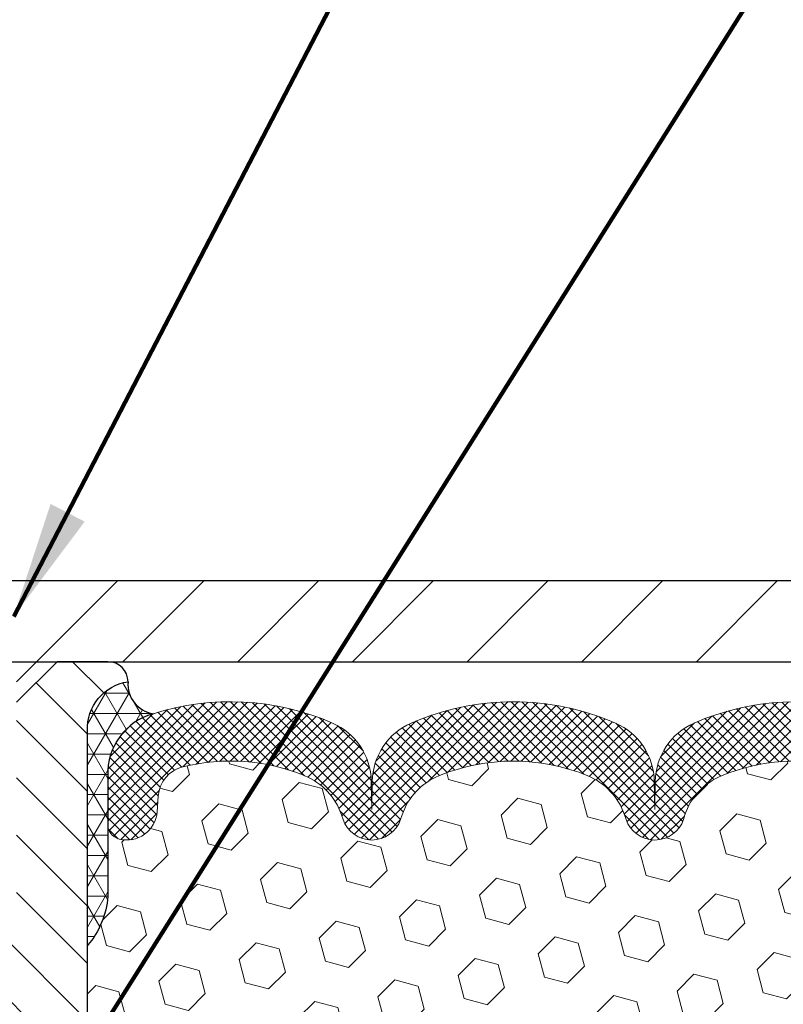
# Model space of a CAD drawing. Extents: x -308 to 3254, y -284 to 1977.
# Drawn here: x 24 to 26, y 24 to 28 of the extents above; entities that cross this region are included whole.
import ezdxf

# ---------------------------------------------------------------- set-up
doc = ezdxf.new("R2010")
doc.units = 0
doc.header["$LTSCALE"] = 5
doc.header["$MEASUREMENT"] = 0
doc.layers.get('DEFPOINTS').update_dxf_attribs({"linetype": 'CONTINUOUS'})
for name, color, linetype, lineweight in [('CORNER BEAD - H', 50, 'CONTINUOUS', 15), ('CORNER BEAD - L', 52, 'CONTINUOUS', 25), ('COVER PLATE - H', 251, 'CONTINUOUS', 13), ('COVER PLATE - L', 7, 'CONTINUOUS', 25), ('DIMS', 50, 'CONTINUOUS', 25), ('FOAM INSERT - H', 150, 'CONTINUOUS', 9), ('SILICONE BELLOWS - H', 20, 'CONTINUOUS', 13), ('SILICONE BELLOWS - L', 22, 'CONTINUOUS', 13), ('SPLINE - H', 253, 'CONTINUOUS', 5), ('SPLINE - L', 7, 'CONTINUOUS', 25), ('TEXT - 4', 241, 'CONTINUOUS', 25)]:
    doc.layers.add(name, color=color, linetype=linetype, lineweight=lineweight)
doc.layers.add('SCREW-L', color=1, linetype='CONTINUOUS')
doc.styles.add('ROMANS', font='romans', dxfattribs={"width": 0.9})
doc.dimstyles.get("Standard").update_dxf_attribs({"dimtxt": 0.18, "dimasz": 0.18, "dimexe": 0.18, "dimexo": 0.0625, "dimgap": 0.09, "dimtad": 0, "dimtih": 1, "dimtoh": 1, "dimdec": 4, "dimzin": 0, "dimdsep": 46, "dimtxsty": 'Standard', "dimcen": 0.09, "dimadec": 0, "dimazin": 0, "dimtfac": 1, "dimtdec": 4, "dimtofl": 0, "dimtmove": 0, "dimatfit": 3, "dimfxl": 1, "dimtolj": 1, "dimtzin": 0, "dimarcsym": 0})

# ---------------------------------------------------------------- blocks, each defined once
blk = doc.blocks.new('*D936')
at = {"layer": 'DEFPOINTS', "color": 0, "transparency": 16777216}
for p in [(29.7813354551954, 29.22845398818697), (29.7813354551954, 25.65020327762636), (17.7813354551954, 25.58770327762636)]:
    blk.add_point(p, dxfattribs=at)
at = {"layer": 'DIMS', "color": 0, "lineweight": -2, "transparency": 16777216}
for p, q in [((17.7813354551954, 25.94770327762636), (17.7813354551954, 29.58845398818697)), ((29.7813354551954, 26.01020327762636), (29.7813354551954, 29.58845398818697)), ((18.1413354551954, 29.22845398818697), (21.80801810779649, 29.22845398818697)), ((29.4213354551954, 29.22845398818697), (25.46801810779648, 29.22845398818697))]:
    blk.add_line(p, q, dxfattribs=at)
at = {"layer": 'DIMS', "color": 0, "transparency": 16777216}
for points in [[(18.1413354551954, 29.28845398818697), (18.1413354551954, 29.16845398818697), (17.7813354551954, 29.22845398818697)], [(29.4213354551954, 29.28845398818697), (29.4213354551954, 29.16845398818697), (29.7813354551954, 29.22845398818697)]]:
    blk.add_solid(points, dxfattribs=at)
at = {"layer": 'DIMS', "color": 0, "transparency": 16777216, "insert": (23.63801810779648, 29.22845398818697), "char_height": 0.36, "attachment_point": 5}
blk.add_mtext('\\A1;12 IN\\P [304.8mm]', dxfattribs=at)

msp = doc.modelspace()

# ---------------------------------------------------------------- hatches: boundary and pattern name
at = {"layer": 'CORNER BEAD - H'}
h = msp.add_hatch(dxfattribs=at)
h.set_pattern_fill('NET3', color=256, scale=0.4999999999999999, style=0)
h.set_pattern_definition([(180, (403.2420162177486, -0.4471928745695095), (0, 0.06249999999999999), []), (120, (403.2420162177486, -0.4471928745695095), (0.05412658773652741, 0.03125), []), (60.00000000000001, (403.2420162177486, -0.4471928745695095), (0.05412658773652741, -0.03124999999999998), [])])
edge = h.paths.add_edge_path()
edge.add_arc((24.37301426656605, 25.45562084105084), 0.0919918355003893, 175.2720255324439, 260.7692938107023)
edge.add_arc((24.41071931417639, 25.18015176279252), 0.1919756757973676, 105.8590317394421, 181.77211929226)
edge.add_line((24.2188354551954, 25.17421503301762), (24.2188354551954, 24.80194751373369))
edge.add_arc((23.95956657917558, 24.81999118527983), 0.2598959871861199, 319.2097510616505, 356.0189514338792, ccw=False)
edge.add_line((24.1563354551954, 24.65020327762636), (24.1563354551954, 25.31166661314296))
edge.add_arc((24.30216759305265, 25.31869569163432), 0.1460014396382859, 98.20321480621072, 182.7595089088575, ccw=False)
at = {"layer": 'COVER PLATE - H'}
h = msp.add_hatch(dxfattribs=at)
h.set_pattern_fill('ANSI31', color=252, scale=2, style=0)
h.set_pattern_definition([(45, (32.36768315917743, 12.41397017240911), (-0.1767766952966368, 0.1767766952966369), [])])
h.paths.add_polyline_path([(24.25008545519543, 25.77520327762636), (24.0738543525562, 25.59897217498713), (24.00008545519543, 25.52520327762636), (29.7813354551954, 25.52520327762636), (29.7813354551954, 25.58770327762636), (28.71797011401708, 25.77520327762636)])
at = {"layer": 'FOAM INSERT - H'}
h = msp.add_hatch(dxfattribs=at)
h.set_pattern_fill('HEX', color=256, scale=0.590551181102362, angle=45, style=0)
h.set_pattern_definition([(45, (6.218289486068443, 5.116456742309538), (-0.09040931629367041, 0.09040931629367042), [0.07381889763779526, -0.1476377952755905]), (165, (6.218289486068443, 5.116456742309538), (-0.03309210650226577, -0.1235014227959361), [0.07381889763779526, -0.1476377952755905]), (105, (6.27048732916785, 5.16865458540893), (-0.1235014227959362, -0.03309210650226572), [0.07381889763779526, -0.1476377952755905])])
h.paths.add_polyline_path([(26.72927707115332, 23.16496089285783), (26.71004608267413, 23.40836653047654), (26.71645762785647, 23.55115898065469), (26.72927707115332, 23.76894355682452), (26.71004608267413, 23.83299732121759), (26.72927707115332, 23.99313284297114), (26.73568861633566, 24.2045127091651), (26.75239218683373, 24.30345581458323), (26.73541508625112, 24.41683895289952), (26.73409724916155, 24.73051231591347, -0.07061630252840613), (26.7188354551954, 24.80194751373483), (26.7188354551954, 25.02387826127433, -0.3419987130623185), (26.68367920521169, 24.97849173769737, -0.4678085754642473), (26.5667428894067, 25.06240665493748), (26.56319706230352, 25.11074791392645, 0.3231174852100605), (26.48795963004267, 25.20038623804628, 0.160570763828926), (26.11082073546558, 25.17357980488087, 0.2167523974849145), (25.9973814713494, 25.05290760925368), (25.99372522326757, 25.03909766052698, -0.7163156170734521), (25.81619768050234, 25.03909766055069), (25.8115042517336, 25.05290760921693, 0.2167523975844263), (25.69806498757049, 25.17357980490956, 0.1971890477442175), (25.23960592278613, 25.17357980488097, 0.2167523974281592), (25.12616665868376, 25.05290760929496), (25.12147322986684, 25.03909766050846, -0.7163156168172217), (24.94394568712951, 25.03909766050846), (24.93925225830668, 25.05290760931241, 0.216752397481521), (24.8258129941627, 25.17357980491801, 0.1600162401418459), (24.44994049512002, 25.20070472735364, 0.3237146669214176), (24.37449334050132, 25.11101365956718), (24.37092802098445, 25.06240665494182, -0.4678085753268822), (24.2539917052097, 24.97849173766389, -0.341998713219125), (24.2188354551954, 25.02387826125403), (24.2188354551954, 24.80194751373369, -0.1620058556709643), (24.1563354551954, 24.65020327762636), (24.1563354551954, 23.86895327762636, 0.4142135623730951), (23.9688354551954, 23.68145327762636), (23.9688354551954, 23.36895327762636, 0.4142135623730951), (24.1563354551954, 23.18145327762636), (24.1563354551954, 21.52520327762636), (26.95496575487687, 21.52520327762636), (26.96727707115406, 21.73435547990812), (26.94804608267486, 21.79840924430118), (26.96727707115406, 21.95854476605473), (26.9736886163364, 22.16992463224869), (26.99039218683447, 22.26886773766682), (26.97341508625186, 22.38225087598312), (26.97266821109633, 22.56002310879308), (26.85187278825515, 22.57323104285751), (26.77688066226301, 22.57291189742546), (26.72927707115332, 22.56217423525391), (26.72927707115332, 22.62049834166055), (26.71645762785647, 22.95998573664019)])
at = {"layer": 'SILICONE BELLOWS - H'}
h = msp.add_hatch(dxfattribs=at)
h.set_pattern_fill('ANSI37', color=256, scale=0.1812307692189964, style=0)
h.set_pattern_definition([(135, (403.2420162177486, -0.4471928745695095), (0.01601868823430082, 0.01601868823430083), []), (45.00000000000001, (403.2420162177486, -0.4471928745695095), (0.01601868823430083, -0.01601868823430082), [])])
edge = h.paths.add_edge_path()
edge.add_arc((25.90496145188899, 25.06926478486952), 0.09375000000238753, 198.7707668939116, 341.2292331060884, ccw=False)
edge.add_line((25.81619768051041, 25.03909766052698), (25.81150425172109, 25.05290760925368))
edge.add_arc((25.62214153943604, 24.98855107733472), 0.2000000000114689, 18.77076688971725, 67.69002431457)
edge.add_arc((25.46883545521314, 24.61493751801619), 0.6038438400863472, 67.69002431682105, 112.3099756868161)
edge.add_arc((25.31552937093879, 24.98855107732744), 0.1999999999986797, 112.3099756819839, 161.2292331068329)
edge.add_line((25.12616665866972, 25.05290760925368), (25.12147322987312, 25.03909766052698))
edge.add_arc((25.03270945849818, 25.06926478486794), 0.09374999999843203, 198.7707668937081, 341.2292331062919, ccw=False)
edge.add_line((24.94394568712323, 25.03909766052698), (24.93925225832663, 25.05290760925368))
edge.add_arc((24.74988954604519, 24.9885510773427), 0.2000000000054826, 18.7707668878879, 67.6900243127322)
edge.add_arc((24.5965834618054, 24.61493751789879), 0.6038438402027606, 67.69002431924564, 104.0547610598718)
edge.add_arc((24.47422541067628, 25.10369832098598), 0.09999999999971748, 104.0547610646881, 175.8048724063832)
edge.add_line((24.37449334050052, 25.11101365955642), (24.37092802098505, 25.06240665495011))
edge.add_arc((24.27742920518093, 25.06926478486276), 0.0937500000142429, 255.52248782545098, 355.8048724052786, ccw=False)
edge.add_arc((24.26571045519292, 25.02387826125403), 0.04687499999751966, 179.9999999951407, 255.5224878164223, ccw=False)
edge.add_line((24.2188354551954, 25.02387826125801), (24.2188354551954, 25.17421503301762))
edge.add_arc((24.41071931417632, 25.18015176279258), 0.1919756757972932, 105.85903173942529, 181.7721192922776, ccw=False)
edge.add_arc((24.59658346181713, 24.61493751791278), 0.7868438401836507, 66.4325471602204, 107.6311510323547, ccw=False)
edge.add_arc((24.83122030924265, 25.15283271456743), 0.2000000000064477, 0.9999999975441938, 66.43254715681888, ccw=False)
edge.add_line((25.03118984828052, 25.15632319584643), (25.03270945849818, 25.06926478487026))
edge.add_line((25.03270945849818, 25.06926478487026), (25.03422906871583, 25.15632319584643))
edge.add_arc((25.23419860774501, 25.15283271456211), 0.1999999999978471, 113.56745284153891, 179.0000000008879, ccw=False)
edge.add_arc((25.46883545520791, 24.61493751790159), 0.7868438401953715, 66.4325471603006, 113.56745284168699, ccw=False)
edge.add_arc((25.7034723026371, 25.15283271456743), 0.2000000000064477, 0.9999999975441938, 66.43254715681888, ccw=False)
edge.add_line((25.90344184167498, 25.15632319584643), (25.90496145188536, 25.06926478486662))
edge.add_line((25.90496145188536, 25.06926478486662), (25.90648106210301, 25.15632319584643))
edge.add_arc((26.10645060113583, 25.15283271455644), 0.2000000000015834, 113.56745283993499, 178.999999999284, ccw=False)
edge.add_arc((26.34108744859472, 24.61493751791125), 0.7868438401834624, 72.36884896980501, 113.56745284145771, ccw=False)
edge.add_arc((26.51883545519091, 25.17421503302077), 0.200000000004493, 1.3852741176378913e-10, 72.36884896996611, ccw=False)
edge.add_line((26.7188354551954, 25.17421503302126), (26.7188354551954, 25.02387826125801))
edge.add_arc((26.67196045520469, 25.02387826127434), 0.04687499999070965, 284.47751215876417, 359.99999998003744, ccw=False)
edge.add_arc((26.66024170519349, 25.06926478486761), 0.09374999999825752, 184.1951275984076, 284.4775121782285, ccw=False)
edge.add_line((26.56674288940576, 25.06240665495011), (26.56319706230443, 25.11074791391388))
edge.add_arc((26.46346499213042, 25.10343257533427), 0.09999999999864047, 4.195127598931908, 75.82133507953412)
edge.add_arc((26.34005026787063, 24.61493751807155), 0.6038438400267023, 75.82133507585702, 112.3099756868625)
edge.add_arc((26.18674418361845, 24.98855107732745), 0.1999999999986645, 112.3099756819813, 161.2292331068345)
edge.add_line((25.9973814713494, 25.05290760925368), (25.99372522326757, 25.03909766052698))
at = {"layer": 'SPLINE - H'}
h = msp.add_hatch(dxfattribs=at)
h.set_pattern_fill('ANSI31', color=256, angle=90, style=0)
h.set_pattern_definition([(135, (32.32218501806801, -29.53317485799175), (-0.08838834764831845, -0.08838834764831843), [])])
h.paths.add_polyline_path([(24.1563354551954, 23.18145327762636, -0.4142135623730841), (23.9688354551954, 23.36895327762636), (23.9688354551954, 23.68145327762636, -0.4142135623730951), (24.1563354551954, 23.86895327762636), (24.1563354551954, 25.31166661314296, -0.3866515939376127), (24.2813354551954, 25.46320327762464, 0.414213562373077), (24.21933545519005, 25.52520327762636), (24.06283545519273, 25.52520327762636), (23.93783545519273, 25.40020327762636), (23.93783545519273, 24.80670327762732, -1), (23.62483545519081, 24.80670327762732), (23.62483545519081, 25.40020327762636), (23.49983545519081, 25.52520327762636), (23.34333545519348, 25.52520327762636, 0.4142135623731023), (23.2813354551954, 25.46320327762464, -0.3866515939376567), (23.4063354551954, 25.31166661314296), (23.4063354551954, 23.86895327762636, -0.4142135623730951), (23.5938354551954, 23.68145327762636), (23.5938354551954, 23.36895327762636, -0.4142135623730951), (23.4063354551954, 23.18145327762636), (23.4063354551954, 21.52520327762636), (23.53183545519005, 21.52520327762636, 0.4142135623730951), (23.5938354551954, 21.58720327762808), (23.5938354551954, 22.46320327762464, -0.4142135623730951), (23.65583545519348, 22.52520327762636), (23.90683545519005, 22.52520327762636, -0.4142135623730951), (23.9688354551954, 22.46320327762464), (23.9688354551954, 21.58720327762808, 0.4142135623731013), (24.03083545519348, 21.52520327762636), (24.1563354551954, 21.52520327762636)])
h.paths.add_polyline_path([(23.6563354551954, 24.40020327762636, -1), (23.9063354551954, 24.40020327762636, -1)], flags=16)

# ---------------------------------------------------------------- linework, layer by layer
at = {"layer": 'CORNER BEAD - L'}
msp.add_lwpolyline([(24.2813354551954, 25.46320327762464, 0.3913787102352129), (24.35825783831115, 25.36482025942337, 0.3439034798261545), (24.2188354551954, 25.17421503301762), (24.2188354551954, 24.80194751373369, -0.1620058556709634), (24.1563354551954, 24.65020327762636), (24.1563354551954, 25.31166661314296, -0.3866515939373957)], format="xyb", close=True, dxfattribs=at)
at = {"layer": 'COVER PLATE - L'}
for p, q in [((18.84470079637373, 25.77520327762636), (28.71797011401708, 25.77520327762636)), ((17.7813354551954, 25.52520327762636), (29.7813354551954, 25.52520327762636))]:
    msp.add_line(p, q, dxfattribs=at)
at = {"layer": 'SCREW-L'}
for p in [(23.31258545519543, 25.77520327762636), (23.93758545519543, 25.46270327762636)]:
    msp.add_line(p, (24.25008545519543, 25.77520327762636), dxfattribs=at)
at = {"layer": 'SILICONE BELLOWS - L'}
for points in [[(25.99372522326757, 25.03909766052698, -0.7163156169723528), (25.81619768051041, 25.03909766052698), (25.81150425172109, 25.05290760925368, 0.2167523975182559), (25.69806498758135, 25.1735798049051, 0.1971890477384219), (25.23960592280946, 25.17357980489055, 0.2167523975182362), (25.12616665866972, 25.05290760925368), (25.12147322987312, 25.03909766052698, -0.7163156169750391), (24.94394568712323, 25.03909766052698), (24.93925225832663, 25.05290760925368, 0.2167523975182153), (24.82581299419417, 25.1735798049051, 0.1600162401605596), (24.44994049511024, 25.20070472735119, 0.3237146669234037), (24.37449334050052, 25.11101365955642), (24.37092802098505, 25.06240665495011, -0.4678085754019209), (24.2539917051954, 24.97849173766758, -0.3419987131547902), (24.2188354551954, 25.02387826125801), (24.2188354551954, 25.17421503301762, -0.3439034798263222), (24.35825783831115, 25.36482025942337, -0.1817245071287963), (24.91118599394849, 25.33615071497138, -0.2935222346556472), (25.03118984828052, 25.15632319584643), (25.03270945849818, 25.06926478487026), (25.03422906871583, 25.15632319584643, -0.2935222346560006), (25.15423292304786, 25.33615071496047, -0.2086144783483866), (25.78343798734295, 25.33615071497138, -0.2935222346556472), (25.90344184167498, 25.15632319584643), (25.90496145188536, 25.06926478486662), (25.90648106210301, 25.15632319584643, -0.2935222346560006), (26.02648491644231, 25.33615071496047, -0.1817245071266257), (26.57941307207238, 25.36482025943064, -0.3266999455972433)], [(26.48795963003522, 25.20038623804817, 0.1605707638148406), (26.11082073548914, 25.17357980489055, 0.2167523975182559), (25.9973814713494, 25.05290760925368), (25.99372522326757, 25.03909766052698)]]:
    msp.add_lwpolyline(points, format="xyb", dxfattribs=at)
at = {"layer": 'SPLINE - L'}
msp.add_lwpolyline([(23.90683545519005, 22.52520327762636, -0.414213562373095), (23.9688354551954, 22.46320327762464), (23.9688354551954, 21.58720327762808, 0.4142135623730929), (24.03083545519348, 21.52520327762636), (24.1563354551954, 21.52520327762636), (24.1563354551954, 23.18145327762636, -0.414213562373095), (23.9688354551954, 23.36895327762636), (23.9688354551954, 23.68145327762636, -0.414213562373095), (24.1563354551954, 23.86895327762636), (24.1563354551954, 25.31166661314296, -0.3866515939376128), (24.2813354551954, 25.46320327762464, 0.4142135623731023), (24.21933545519005, 25.52520327762636), (24.06283545519273, 25.52520327762636), (24.21933545519005, 25.52520327762636)], format="xyb", dxfattribs=at)
msp.add_lwpolyline([(24.06283545519273, 25.52520327762636), (23.93783545519273, 25.40020327762636)], dxfattribs=at)

# ---------------------------------------------------------------- dimensions: what is measured, and where the dimension line sits
at = {"layer": 'DIMS'}
dim = msp.add_linear_dim(base=(29.7813354551954, 29.22845398818697), p1=(17.7813354551954, 25.58770327762636), p2=(29.7813354551954, 25.65020327762636), text='<>\\P[]', dimstyle='Standard', override={"dimtxt": 0.36, "dimasz": 0.36, "dimexe": 0.36, "dimexo": 0.36, "dimgap": 0.36, "dimlunit": 5, "dimpost": ' IN'}, dxfattribs=at)
dim.commit()
dim.dimension.update_dxf_attribs({"geometry": '*D936', "text_midpoint": (23.63801810779648, 29.22845398818697), "dimtype": 160})

# ---------------------------------------------------------------- leaders
at = {"layer": 'TEXT - 4'}
for points in [[(23.92906667225429, 25.66482258963453), (28.62952919293861, 34.70867135986478), (29.03832221361239, 34.70867135986478)], [(23.95953932454029, 24.01295453851003), (29.59624822618196, 32.95958953100438), (29.98990069339231, 32.95958953100438)]]:
    msp.add_leader(points, dimstyle='Standard', override={"dimtxt": 0.7, "dimasz": 0.36, "dimexe": 0.5, "dimexo": 0.5, "dimtih": 0, "dimtoh": 0, "dimtxsty": 'ROMANS', "dimdle": 0.05, "dimclrd": 256, "dimclre": 256, "dimclrt": 256, "dimtfac": 0.3, "dimlwd": 65535, "dimlwe": 65535}, dxfattribs=at)

doc.saveas('drawing.dxf')
